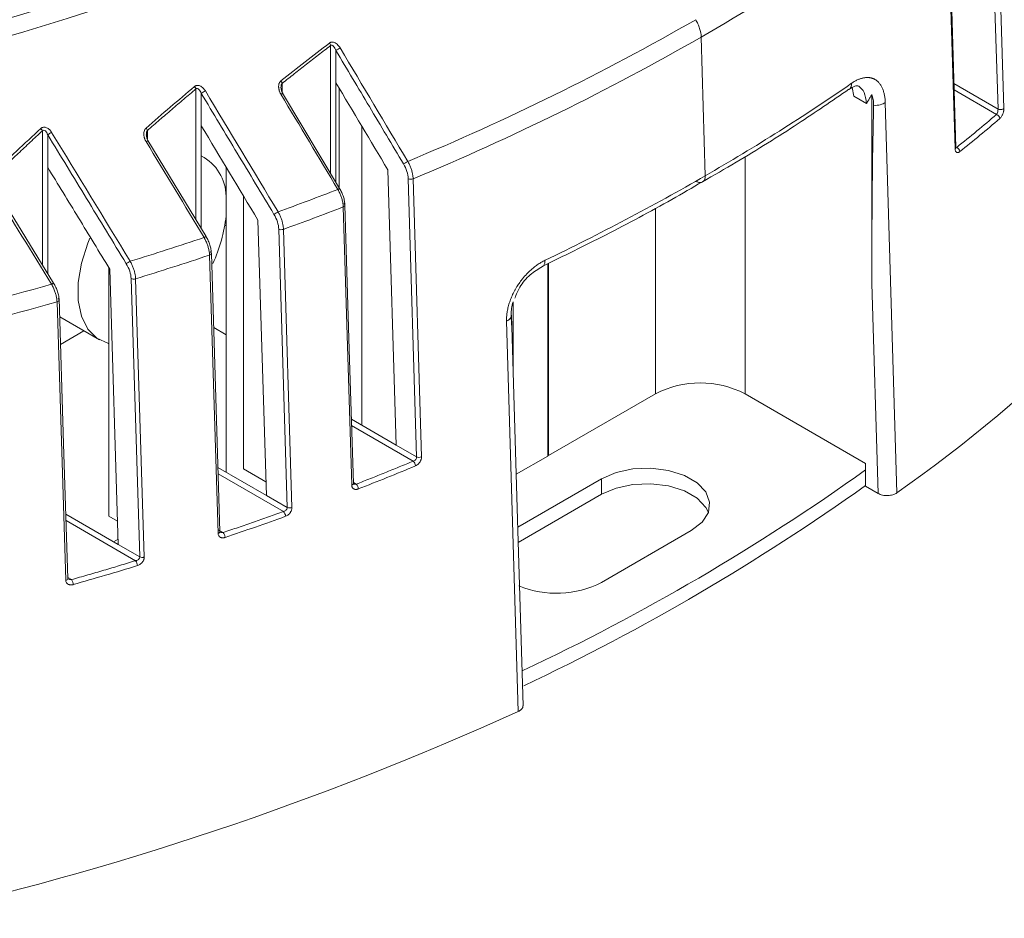
# Model space of a CAD drawing. Units: millimetres. Extents: x 12 to 408, y 5 to 292.
# Drawn here: x 377 to 397, y 96 to 114 of the extents above; entities that cross this region are included whole.
import ezdxf

# ---------------------------------------------------------------- set-up
doc = ezdxf.new("R2010")
doc.units = ezdxf.units.MM

msp = doc.modelspace()

# ---------------------------------------------------------------- linework, layer by layer
at = {"color": 7, "linetype": 'Continuous', "lineweight": 15}
for p, q in [((396.6128, 117.4149), (396.7788, 111.9317)), ((396.8941, 111.9403), (396.7281, 117.4235)), ((395.7681, 116.6285), (395.9331, 111.1459)), ((390.9279, 113.3512), (391.0092, 110.6165)), ((383.7288, 112.4514), (383.7288, 113.0856)), ((383.7288, 110.4892), (383.7288, 112.4514)), ((381.0747, 111.6021), (381.0747, 112.2403)), ((383.8023, 110.3664), (382.6788, 112.2432)), ((383.7932, 112.3433), (383.7932, 110.3815)), ((393.937, 112.1847), (393.9072, 112.3553)), ((394.1844, 112.0418), (393.937, 112.1847)), ((394.2905, 108.4951), (394.2905, 112.217)), ((394.7865, 104.368), (394.5565, 112.0611)), ((381.0747, 109.5743), (381.0747, 111.6021)), ((378.0486, 110.782), (378.0486, 111.4244)), ((381.1684, 109.4194), (380.0245, 111.3106)), ((381.144, 110.9725), (381.0747, 111.0125)), ((378.0486, 108.6896), (378.0486, 110.782)), ((381.5638, 110.7891), (381.5638, 104.7768)), ((384.7528, 110.7339), (384.9161, 105.3092)), ((385.3188, 105.0767), (385.1538, 110.5593)), ((385.4158, 105.0744), (385.2508, 110.557)), ((378.1649, 108.5002), (376.9979, 110.4009)), ((381.908, 104.8413), (381.908, 110.217)), ((383.8736, 110.0028), (384.0397, 104.5196)), ((382.1922, 109.7445), (382.3577, 104.3185)), ((381.5403, 109.6452), (381.5638, 109.6316)), ((382.7691, 104.081), (382.602, 109.5648)), ((382.8621, 104.0771), (382.6949, 109.5609)), ((381.2373, 109.0532), (381.4059, 103.5686)), ((387.9037, 105.0939), (387.9037, 108.8838)), ((387.9214, 108.8926), (387.9214, 105.1042)), ((379.2539, 103.9059), (379.2539, 108.8048)), ((379.2703, 108.7779), (379.4391, 103.35)), ((379.8623, 103.1057), (379.692, 108.5914)), ((379.9507, 103.1003), (379.7803, 108.5859)), ((394.4143, 104.3561), (394.2905, 108.4951)), ((378.2316, 108.1308), (378.404, 102.644)), ((387.2194, 108.135), (387.2194, 106.7597)), ((378.284, 107.8346), (379.0704, 107.3806)), ((387.0924, 107.7521), (387.3226, 100.0592)), ((387.184, 107.8824), (387.1885, 107.6701)), ((378.7624, 107.5584), (378.301, 107.2921)), ((381.3195, 107.6251), (381.5638, 107.4841)), ((387.9214, 105.1042), (390.0251, 106.3186)), ((394.1667, 104.9481), (391.7928, 106.3186)), ((384.9161, 105.3092), (384.0345, 105.8181)), ((385.3188, 105.0767), (384.9161, 105.3092)), ((387.28, 104.7339), (387.9037, 105.0939)), ((387.9214, 105.1042), (387.9037, 105.1144)), ((382.3577, 104.3185), (381.4042, 104.8689)), ((382.3495, 104.5864), (381.908, 104.8413)), ((394.1667, 104.499), (394.1667, 104.9481)), ((388.9644, 104.6449), (387.3112, 103.6905)), ((388.9644, 104.3387), (388.9644, 104.6449)), ((394.1667, 104.499), (394.4143, 104.3561)), ((382.7691, 104.081), (382.3577, 104.3185)), ((387.3202, 103.3895), (388.9644, 104.3387)), ((379.4391, 103.35), (378.4061, 103.9464)), ((379.4249, 103.8072), (379.2539, 103.9059)), ((379.4358, 103.4569), (379.3449, 103.4045)), ((388.9644, 102.6039), (390.7322, 103.6244)), ((379.8623, 103.1057), (379.4391, 103.35)), ((378.4459, 102.6792), (378.4459, 102.6853))]:
    msp.add_line(p, q, dxfattribs=at)
at = {"color": 8, "linetype": 'Continuous', "lineweight": 15}
for p, q in [((383.6227, 113.1824), (383.6227, 110.6664)), ((382.6681, 112.2684), (382.6681, 112.4361)), ((396.7788, 111.9317), (395.9093, 112.4336)), ((380.9687, 112.3275), (380.9687, 109.7496)), ((395.9131, 112.309), (396.7504, 111.8256)), ((384.2427, 105.6979), (384.2427, 111.5895)), ((377.9425, 111.5005), (377.9425, 108.8624)), ((380.0141, 111.335), (380.0141, 111.5092)), ((391.7928, 106.3186), (391.7928, 110.993)), ((390.0251, 109.9762), (390.0251, 106.3186)), ((384.0383, 105.6935), (385.2523, 104.9926)), ((381.4081, 104.7442), (382.6952, 104.0012)), ((384.1288, 104.539), (384.0722, 104.5717)), ((378.41, 103.8217), (379.78, 103.0308)), ((381.5069, 103.585), (381.4426, 103.6222)), ((378.5186, 102.6568), (378.4453, 102.6992))]:
    msp.add_line(p, q, dxfattribs=at)
at = {"color": 7, "linetype": 'Continuous', "lineweight": 15, "flags": 128}
for points in [[(395.9473, 111.1725), (395.8726, 113.6533), (395.7823, 116.6551)], [(384.0728, 104.5532), (383.9929, 107.1922), (383.9068, 110.0364)], [(378.8773, 109.3885), (378.8373, 109.2901), (378.7126, 108.8947), (378.6489, 108.5117), (378.6489, 108.1577), (378.7126, 107.8482), (378.8373, 107.5968), (379.0175, 107.4144), (379.2453, 107.3091), (379.2539, 107.3069)], [(381.443, 103.6073), (381.362, 106.2427), (381.2746, 109.0877)], [(378.4459, 102.6792), (378.3625, 105.3359), (378.2725, 108.199)], [(387.4165, 100.1703), (387.3132, 103.6238), (387.1865, 107.8612)], [(390.7322, 103.6244), (390.9454, 103.7888), (391.0697, 103.9812), (391.0951, 104.1861), (391.0195, 104.3868), (390.849, 104.5671), (390.5974, 104.7123), (390.2851, 104.8107), (389.9375, 104.8544), (389.5826, 104.8397), (389.2492, 104.768), (388.9644, 104.6449)], [(388.9644, 104.3387), (389.2492, 104.4618), (389.5826, 104.5335), (389.9375, 104.5482), (390.2851, 104.5045), (390.5974, 104.4061), (390.849, 104.2609), (391.0195, 104.0806), (391.0698, 103.9815)]]:
    msp.add_lwpolyline(points, dxfattribs=at)
at = {"color": 7, "linetype": 'Continuous', "lineweight": 15}
for centre, radius, start, end in [((362.6991, 163.4771), 52.188, 283.60907, 299.35347), ((371.453, 147.3263), 39.161, 299.82184, 308.38208), ((366.172, 156.6297), 49.5087, 292.53318, 299.8582), ((366.2066, 156.4141), 49.6544, 292.55279, 299.85895), ((385.29, 110.5886), 2.9449, 120.12409, 122.01597), ((370.3201, 146.5339), 41.4499, 299.94267, 304.66043), ((382.2953, 110.3323), 2.265, 120.22601, 122.60571), ((396.7122, 111.7327), 0.1005, 5.53191, 67.80884), ((375.042, 137.2788), 33.5567, 308.70622, 310.44817), ((378.9739, 110.0263), 1.6765, 120.40211, 123.49661), ((378.0217, 128.2612), 29.188, 305.05563, 324.71693), ((380.6586, 110.2035), 0.9053, 0.56441, 62.63163), ((395.9239, 111.083), 0.1025, 5.27661, 66.28381), ((385.2049, 110.6687), 0.1207, 244.95686, 292.32962), ((367.301, 151.7637), 47.4886, 295.64095, 299.94966), ((362.7064, 164.8048), 58.3884, 289.908573, 291.143658), ((362.7365, 164.5925), 58.539, 289.934277, 291.166352), ((378.5616, 110.1552), 3.0206, 335.20032, 353.67468), ((361.2389, 169.0319), 62.8633, 287.052789, 288.447363), ((361.2637, 168.8289), 63.0244, 287.085603, 288.476618), ((359.7521, 174.1742), 68.2169, 283.087416, 285.624119), ((359.7656, 174.0018), 68.4104, 283.086995, 285.660025), ((390.9089, 104.6127), 1.9213, 62.60966, 117.39033), ((385.1602, 104.8923), 0.1362, 2.5165, 47.35495), ((363.5925, 157.1078), 56.541, 291.34272, 292.57291), ((368.8521, 140.3032), 43.5888, 295.20312, 305.50408), ((384.0293, 104.4387), 0.1412, 2.29927, 45.45033), ((368.8581, 139.9876), 43.5776, 295.22668, 305.5048), ((382.8202, 104.1907), 0.121, 245.00354, 290.24222), ((362.0401, 161.2381), 60.9537, 288.661662, 289.847894), ((382.5873, 103.8999), 0.1481, 2.04073, 43.02698), ((360.6447, 165.5725), 65.5075, 285.863077, 287.017062), ((379.6509, 102.9285), 0.1651, 1.57481, 38.10031), ((388.0756, 104.3211), 1.9336, 247.45777, 297.36595), ((361.5878, 156.7286), 62.239, 282.575267, 294.42384)]:
    msp.add_arc(centre, radius, start, end, dxfattribs=at)
at = {"color": 8, "linetype": 'Continuous', "lineweight": 15}
for centre, radius, start, end in [((382.8794, 111.8408), 0.4495, 116.4965, 121.60852), ((380.1971, 110.9535), 0.3966, 115.79803, 122.03542), ((384.0312, 104.5608), 0.042, 281.73265, 352.88557), ((378.3981, 102.6935), 0.0499, 276.79368, 343.34833)]:
    msp.add_arc(centre, radius, start, end, dxfattribs=at)
at = {"color": 7, "linetype": 'Continuous', "lineweight": 15}
for points in [[(388.0359, 118.2457), (384.2385, 116.0535), (379.7624, 114.2921), (374.8399, 113.0527)], [(382.6439, 112.4857), (382.9617, 112.7391), (383.2804, 112.9882), (383.5998, 113.2326)], [(383.8122, 113.1356), (384.2564, 112.3907), (384.7006, 111.6457), (385.1446, 110.9006)], [(379.9868, 111.5577), (380.3044, 111.8347), (380.6231, 112.1077), (380.9427, 112.3764)], [(383.7288, 112.4514), (384.0702, 111.879), (384.4115, 111.3065), (384.7528, 110.7339)], [(381.1552, 112.2891), (381.6333, 111.4948), (382.1112, 110.7004), (382.5888, 109.9058)], [(383.7675, 110.3471), (383.3931, 110.9727), (383.0185, 111.5982), (382.6438, 112.2237)], [(396.7501, 111.8257), (396.4915, 111.6052), (396.2347, 111.3929), (395.9652, 111.1769)], [(381.0747, 111.6021), (381.4474, 110.983), (381.8199, 110.3638), (382.1922, 109.7445)], [(376.9573, 110.6524), (377.2747, 110.9547), (377.5933, 111.2534), (377.9131, 111.5484)], [(378.1257, 111.4719), (378.6423, 110.6257), (379.1583, 109.7791), (379.6738, 108.9323)], [(381.131, 109.3988), (380.7498, 110.0292), (380.3684, 110.6596), (379.9867, 111.2897)], [(378.1246, 108.478), (377.7358, 109.1118), (377.3466, 109.7453), (376.9571, 110.3785)]]:
    msp.add_open_spline(points, degree=3, dxfattribs=at)
for points, knots in [([(390.8202, 113.6928), (390.8366, 113.665), (390.8512, 113.6368), (390.877, 113.5793), (390.8883, 113.5498), (390.916, 113.4621), (390.9263, 113.4048), (390.9279, 113.3512)], [0, 0, 0, 0, 0.25, 0.25, 0.5, 0.5, 1, 1, 1, 1]), ([(390.8202, 113.6928), (390.8366, 113.665), (390.8512, 113.6368), (390.877, 113.5793), (390.8883, 113.5498), (390.916, 113.4621), (390.9263, 113.4048), (390.9279, 113.3512)], [0, 0, 0, 0, 0.25, 0.25, 0.5, 0.5, 1, 1, 1, 1]), ([(383.6227, 113.1824), (383.5433, 113.1215), (383.3843, 112.9993), (383.1458, 112.8137), (382.907, 112.6261), (382.7478, 112.4995), (382.6681, 112.4361)], [0, 0, 0, 0, 0.2490393, 0.4987113, 0.7490278, 1, 1, 1, 1]), ([(383.5998, 113.2326), (383.6034, 113.2351), (383.6108, 113.2401), (383.6233, 113.2457), (383.6371, 113.2494), (383.6518, 113.2506), (383.6711, 113.2494), (383.6989, 113.2426), (383.7341, 113.2237), (383.7674, 113.1952), (383.7936, 113.1648), (383.8065, 113.1446), (383.8122, 113.1356)], [0, 0, 0, 0, 0.0550381, 0.1118527, 0.170021, 0.2296609, 0.2909834, 0.401043, 0.5611521, 0.7379119, 0.8838074, 1, 1, 1, 1]), ([(383.6227, 113.1824), (383.6214, 113.1908), (383.6183, 113.2), (383.6101, 113.2173), (383.6054, 113.225), (383.5998, 113.2326)], [0, 0, 0, 0, 0.5, 0.5, 1, 1, 1, 1]), ([(383.7288, 113.0856), (383.7175, 113.1169), (383.7023, 113.1464), (383.6738, 113.1778), (383.6633, 113.186), (383.6418, 113.1926), (383.631, 113.1903), (383.6227, 113.1824)], [0, 0, 0, 0, 0.5, 0.5, 0.75, 0.75, 1, 1, 1, 1]), ([(385.0611, 110.8503), (384.8368, 111.2267), (384.3928, 111.9719), (383.9486, 112.7169), (383.7288, 113.0856)], [0, 0, 0, 0, 0.5051285, 1, 1, 1, 1]), ([(380.9427, 112.3764), (380.9464, 112.3792), (380.9537, 112.3847), (380.9661, 112.391), (380.9806, 112.3959), (380.9984, 112.3983), (381.0209, 112.3969), (381.0501, 112.389), (381.0812, 112.3717), (381.1106, 112.347), (381.1352, 112.3196), (381.1485, 112.2992), (381.1552, 112.2891)], [0, 0, 0, 0, 0.0563074, 0.1132014, 0.1702205, 0.2437488, 0.329652, 0.4367776, 0.5929153, 0.7298414, 0.8653444, 1, 1, 1, 1]), ([(380.9687, 112.3275), (380.9669, 112.3356), (380.9632, 112.3445), (380.954, 112.3614), (380.9489, 112.3688), (380.9427, 112.3764)], [0, 0, 0, 0, 0.5, 0.5, 1, 1, 1, 1]), ([(382.6438, 112.2237), (382.6395, 112.2314), (382.6309, 112.2464), (382.6208, 112.2695), (382.6128, 112.2921), (382.6068, 112.314), (382.6027, 112.3351), (382.6003, 112.3553), (382.5992, 112.3859), (382.6026, 112.4159), (382.6137, 112.4469), (382.6251, 112.4683), (382.6381, 112.4803), (382.6439, 112.4857)], [0, 0, 0, 0, 0.089813, 0.1756261, 0.2575348, 0.335615, 0.4099213, 0.4804996, 0.5473742, 0.7329942, 0.7978883, 0.9105019, 1, 1, 1, 1]), ([(382.6439, 112.4857), (382.65, 112.4777), (382.6555, 112.469), (382.6639, 112.4517), (382.6668, 112.4433), (382.6681, 112.4361)], [0, 0, 0, 0, 0.5, 0.5, 1, 1, 1, 1]), ([(393.8392, 112.3164), (393.8817, 112.3449), (393.9642, 112.4001), (394.0116, 112.3879), (394.0346, 112.382)], [0, 0, 0, 0, 0.51433283, 1, 1, 1, 1]), ([(393.8932, 112.4398), (393.9043, 112.4473), (393.9263, 112.4621), (393.9588, 112.4813), (393.9901, 112.4979), (394.0202, 112.5119), (394.0491, 112.5236), (394.0767, 112.5331), (394.1031, 112.5407), (394.1283, 112.5463), (394.1521, 112.5502), (394.1747, 112.5526), (394.196, 112.5537), (394.2161, 112.5535), (394.235, 112.5523), (394.2526, 112.5501), (394.2692, 112.5471), (394.2846, 112.5435), (394.2988, 112.5393), (394.3121, 112.5347), (394.3243, 112.5298), (394.3355, 112.5247), (394.3458, 112.5195), (394.3684, 112.507), (394.4015, 112.4834), (394.4413, 112.4422), (394.4753, 112.3933), (394.5033, 112.3374), (394.5255, 112.2755), (394.5418, 112.2084), (394.5527, 112.1372), (394.5552, 112.0863), (394.5565, 112.0611)], [0, 0, 0, 0, 0.0331331, 0.0652855, 0.0964579, 0.126654, 0.1558759, 0.1841251, 0.2114024, 0.2377089, 0.2630456, 0.2874127, 0.3108103, 0.333238, 0.3546954, 0.3751823, 0.3946986, 0.4132443, 0.4308202, 0.4474265, 0.4630635, 0.4777313, 0.4914299, 0.5041592, 0.5695361, 0.6339367, 0.6973633, 0.7598103, 0.8212825, 0.8817979, 0.9413728, 1, 1, 1, 1]), ([(380.9687, 112.3275), (380.8893, 112.2605), (380.7304, 112.1264), (380.492, 111.9228), (380.2531, 111.7172), (380.0938, 111.5786), (380.0141, 111.5092)], [0, 0, 0, 0, 0.2487141, 0.4982786, 0.7487038, 1, 1, 1, 1]), ([(381.0747, 112.2403), (381.0636, 112.2709), (381.0484, 112.2998), (381.0196, 112.3291), (381.0088, 112.3363), (380.9872, 112.3402), (380.9767, 112.3363), (380.9687, 112.3275)], [0, 0, 0, 0, 0.5, 0.5, 0.75, 0.75, 1, 1, 1, 1]), ([(382.5081, 109.8566), (382.2667, 110.2583), (381.7891, 111.053), (381.3111, 111.8475), (381.0747, 112.2403)], [0, 0, 0, 0, 0.5055205, 1, 1, 1, 1]), ([(382.6796, 112.242), (382.6699, 112.2611), (382.6508, 112.2985), (382.6477, 112.3372), (382.6462, 112.3562)], [0, 0, 0, 0, 0.510287, 1, 1, 1, 1]), ([(390.9515, 110.4983), (391.1748, 110.6261), (391.8228, 110.997), (392.7898, 111.6036), (393.5083, 112.0942), (393.8405, 112.3211)], [0, 0, 0, 0, 0.2203811, 0.6395849, 1, 1, 1, 1]), ([(394.2905, 112.217), (394.2854, 112.2074), (394.2692, 112.1768), (394.2415, 112.1318), (394.2108, 112.0837), (394.1926, 112.0548), (394.1844, 112.0418)], [0, 0, 0, 0, 0.1577291, 0.4976302, 0.7732958, 1, 1, 1, 1]), ([(394.2905, 112.217), (394.3032, 112.1873), (394.3124, 112.1547), (394.3242, 112.084), (394.3268, 112.0457), (394.3259, 112.0053)], [0, 0, 0, 0, 0.5, 0.5, 1, 1, 1, 1]), ([(394.2905, 108.4951), (394.2905, 109.0768), (394.2931, 109.66), (394.3042, 110.8297), (394.3126, 111.4162), (394.3259, 112.0053)], [0, 0, 0, 0, 0.5, 0.5, 1, 1, 1, 1]), ([(394.5565, 112.0611), (394.5329, 112.0441), (394.4994, 112.0281), (394.418, 112.0073), (394.3705, 112.0027), (394.3259, 112.0053)], [0, 0, 0, 0, 0.5, 0.5, 1, 1, 1, 1]), ([(396.7504, 111.8257), (396.7588, 111.8367), (396.7667, 111.8543), (396.7773, 111.8934), (396.7799, 111.9148), (396.7788, 111.9317)], [0, 0, 0, 0, 0.5, 0.5, 1, 1, 1, 1]), ([(396.8941, 111.9403), (396.8873, 111.9345), (396.878, 111.9298), (396.8585, 111.9234), (396.8484, 111.9216), (396.8298, 111.9202), (396.8193, 111.9204), (396.7981, 111.9238), (396.7875, 111.9271), (396.7788, 111.9317)], [0, 0, 0, 0, 0.25, 0.25, 0.5, 0.5, 0.75, 0.75, 1, 1, 1, 1]), ([(396.8941, 111.9403), (396.8941, 111.9353), (396.8942, 111.925), (396.8926, 111.908), (396.8898, 111.8897), (396.8853, 111.8703), (396.8792, 111.8501), (396.8715, 111.8295), (396.8613, 111.8074), (396.8427, 111.774), (396.8247, 111.7554), (396.8123, 111.7424)], [0, 0, 0, 0, 0.0749135, 0.1533205, 0.2351867, 0.3205022, 0.409243, 0.5014156, 0.5970016, 0.7199277, 1, 1, 1, 1]), ([(377.9425, 111.5005), (377.8632, 111.4271), (377.7043, 111.2801), (377.466, 111.0572), (377.227, 110.8322), (377.0677, 110.6807), (376.9879, 110.6048)], [0, 0, 0, 0, 0.24839642, 0.49785603, 0.74838765, 1, 1, 1, 1]), ([(377.9131, 111.5484), (377.9173, 111.5519), (377.9256, 111.5589), (377.9397, 111.5664), (377.9558, 111.5719), (377.9746, 111.5747), (378.0098, 111.5725), (378.0485, 111.5554), (378.0833, 111.5264), (378.1067, 111.5006), (378.1194, 111.4814), (378.1257, 111.4719)], [0, 0, 0, 0, 0.0677159, 0.1321076, 0.1933839, 0.2741502, 0.3588377, 0.609429, 0.7412069, 0.871222, 1, 1, 1, 1]), ([(377.9425, 111.5005), (377.9401, 111.5083), (377.9358, 111.517), (377.9255, 111.5334), (377.9199, 111.5407), (377.9131, 111.5484)], [0, 0, 0, 0, 0.5, 0.5, 1, 1, 1, 1]), ([(377.9425, 111.5005), (377.9502, 111.5103), (377.9604, 111.5158), (377.9819, 111.5152), (377.9928, 111.5092), (378.0222, 111.4826), (378.0375, 111.4544), (378.0486, 111.4244)], [0, 0, 0, 0, 0.25, 0.25, 0.5, 0.5, 1, 1, 1, 1]), ([(379.5963, 108.8842), (379.3355, 109.3127), (378.82, 110.1598), (378.3037, 111.0062), (378.0486, 111.4244)], [0, 0, 0, 0, 0.5059603, 1, 1, 1, 1]), ([(379.9866, 111.29), (379.9825, 111.297), (379.9747, 111.3106), (379.9652, 111.3317), (379.9575, 111.3523), (379.9516, 111.3725), (379.9473, 111.392), (379.9444, 111.4107), (379.9422, 111.4364), (379.9432, 111.4693), (379.951, 111.503), (379.9626, 111.5281), (379.9737, 111.5451), (379.9827, 111.5537), (379.9868, 111.5577)], [0, 0, 0, 0, 0.0810369, 0.1586846, 0.2330193, 0.3041015, 0.3719795, 0.4366896, 0.4982598, 0.6383142, 0.7785049, 0.862723, 0.9366633, 1, 1, 1, 1]), ([(379.9868, 111.5577), (379.9933, 111.5499), (379.9994, 111.5413), (380.0089, 111.5244), (380.0123, 111.5162), (380.0141, 111.5092)], [0, 0, 0, 0, 0.5, 0.5, 1, 1, 1, 1]), ([(380.0245, 111.3106), (380.015, 111.3295), (379.9964, 111.3667), (379.9935, 111.4054), (379.9921, 111.4245)], [0, 0, 0, 0, 0.5075877, 1, 1, 1, 1]), ([(395.947, 111.1725), (395.9469, 111.1682), (395.9465, 111.1588), (395.9378, 111.1504), (395.9331, 111.1459)], [0, 0, 0, 0, 0.4519561, 1, 1, 1, 1]), ([(396.0259, 111.0924), (396.0219, 111.0894), (396.014, 111.0835), (396.0024, 111.0777), (395.9917, 111.0743), (395.9819, 111.0731), (395.973, 111.074), (395.9653, 111.0765), (395.9585, 111.0804), (395.9503, 111.0875), (395.9419, 111.1001), (395.935, 111.1205), (395.9337, 111.1374), (395.9331, 111.1459)], [0, 0, 0, 0, 0.08758308, 0.17149584, 0.25176548, 0.32836009, 0.40127881, 0.47051297, 0.53604538, 0.59788543, 0.73271084, 0.8667608, 1, 1, 1, 1]), ([(395.9468, 111.1624), (395.9471, 111.1627), (395.9478, 111.1634), (395.9475, 111.1691), (395.9473, 111.1722)], [0, 0, 0, 0, 0.4505013, 1, 1, 1, 1]), ([(385.0611, 110.8503), (385.0692, 110.8555), (385.083, 110.864), (385.115, 110.8832), (385.132, 110.8933), (385.1446, 110.9006)], [0, 0, 0, 0, 0.5, 0.5, 1, 1, 1, 1]), ([(385.0611, 110.8503), (385.089, 110.8035), (385.1118, 110.7534), (385.1435, 110.6539), (385.1525, 110.6046), (385.1538, 110.5593)], [0, 0, 0, 0, 0.5, 0.5, 1, 1, 1, 1]), ([(385.1446, 110.9006), (385.1506, 110.89), (385.1625, 110.8688), (385.1785, 110.8363), (385.1931, 110.8037), (385.2061, 110.7711), (385.2174, 110.7387), (385.2271, 110.7067), (385.2351, 110.6752), (385.2416, 110.6443), (385.2463, 110.6142), (385.2496, 110.585), (385.2504, 110.5663), (385.2508, 110.557)], [0, 0, 0, 0, 0.0951655, 0.1894826, 0.2829484, 0.375564, 0.4673289, 0.5582423, 0.6483033, 0.7375104, 0.8258632, 0.9133615, 1, 1, 1, 1]), ([(378.0486, 110.782), (378.2504, 110.4512), (378.6579, 109.7834), (379.0649, 109.1152), (379.2703, 108.7779)], [0, 0, 0, 0, 0.4952749, 1, 1, 1, 1]), ([(387.7976, 108.8311), (388.2144, 109.0354), (389.0857, 109.4624), (390.1345, 110.021), (390.7526, 110.3821), (390.9515, 110.4983)], [0, 0, 0, 0, 0.3834666, 0.8016538, 1, 1, 1, 1]), ([(390.8325, 110.5072), (390.8564, 110.4934), (390.8798, 110.4855), (390.9234, 110.4817), (390.9433, 110.486), (390.976, 110.5062), (390.989, 110.5223), (391.0059, 110.5633), (391.01, 110.5885), (391.0092, 110.6165)], [0, 0, 0, 0, 0.25, 0.25, 0.5, 0.5, 0.75, 0.75, 1, 1, 1, 1]), ([(391.0092, 110.6165), (391.0078, 110.5944), (391.005, 110.5503), (390.9828, 110.5091), (390.9602, 110.4995), (390.9527, 110.4962)], [0, 0, 0, 0, 0.399381, 0.7987608, 1, 1, 1, 1]), ([(383.8736, 110.0028), (383.8731, 110.013), (383.8722, 110.0335), (383.8684, 110.0656), (383.8628, 110.0987), (383.8552, 110.1329), (383.8456, 110.1679), (383.8339, 110.2035), (383.8203, 110.2395), (383.8047, 110.2756), (383.7872, 110.3117), (383.7741, 110.3352), (383.7675, 110.3471)], [0, 0, 0, 0, 0.0944489, 0.1901406, 0.2870682, 0.3852303, 0.4846246, 0.5852484, 0.6870992, 0.790175, 0.8944765, 1, 1, 1, 1]), ([(383.9068, 110.0363), (383.9047, 110.0631), (383.9007, 110.1164), (383.8784, 110.2018), (383.8461, 110.2872), (383.816, 110.3413), (383.801, 110.3682)], [0, 0, 0, 0, 0.2509676, 0.5013208, 0.7510078, 1, 1, 1, 1]), ([(383.8736, 110.0028), (383.8838, 110.0068), (383.8919, 110.0121), (383.9028, 110.0232), (383.9056, 110.0289), (383.9074, 110.0393), (383.9066, 110.0451), (383.8997, 110.0568), (383.8935, 110.0626), (383.8849, 110.0672)], [0, 0, 0, 0, 0.25, 0.25, 0.5, 0.5, 0.75, 0.75, 1, 1, 1, 1]), ([(382.5081, 109.8566), (382.516, 109.8617), (382.5291, 109.8699), (382.5597, 109.8886), (382.5762, 109.8984), (382.5888, 109.9058)], [0, 0, 0, 0, 0.5, 0.5, 1, 1, 1, 1]), ([(382.5081, 109.8566), (382.5363, 109.8097), (382.5593, 109.7595), (382.5915, 109.6597), (382.6006, 109.6102), (382.602, 109.5648)], [0, 0, 0, 0, 0.5, 0.5, 1, 1, 1, 1]), ([(382.5888, 109.9058), (382.5948, 109.8951), (382.6066, 109.8737), (382.6227, 109.841), (382.6373, 109.8083), (382.6502, 109.7755), (382.6616, 109.743), (382.6713, 109.7108), (382.6793, 109.6792), (382.6857, 109.6483), (382.6904, 109.6182), (382.6937, 109.5889), (382.6945, 109.5702), (382.6949, 109.5609)], [0, 0, 0, 0, 0.0954272, 0.189957, 0.2835858, 0.3763138, 0.4681395, 0.5590604, 0.6490742, 0.7381776, 0.8263685, 0.913645, 1, 1, 1, 1]), ([(382.602, 109.5648), (382.6129, 109.559), (382.629, 109.5546), (382.6637, 109.553), (382.6816, 109.556), (382.6949, 109.5609)], [0, 0, 0, 0, 0.5, 0.5, 1, 1, 1, 1]), ([(381.2373, 109.0532), (381.2368, 109.0634), (381.2359, 109.0838), (381.2321, 109.1159), (381.2265, 109.1491), (381.2189, 109.1833), (381.2093, 109.2184), (381.1976, 109.2541), (381.184, 109.2903), (381.1683, 109.3267), (381.1508, 109.3631), (381.1376, 109.3868), (381.131, 109.3988)], [0, 0, 0, 0, 0.0939537, 0.1892391, 0.2858607, 0.383826, 0.4831298, 0.5837684, 0.6857657, 0.7891375, 0.8938847, 1, 1, 1, 1]), ([(381.2746, 109.0858), (381.2727, 109.1126), (381.2688, 109.1663), (381.2463, 109.2521), (381.2137, 109.338), (381.1833, 109.3923), (381.1682, 109.4194)], [0, 0, 0, 0, 0.251227, 0.5015909, 0.7511298, 1, 1, 1, 1]), ([(381.2373, 109.0532), (381.2483, 109.057), (381.2573, 109.0623), (381.2695, 109.0735), (381.2728, 109.0793), (381.2753, 109.09), (381.2748, 109.096), (381.2681, 109.1082), (381.2617, 109.1143), (381.2528, 109.1191)], [0, 0, 0, 0, 0.25, 0.25, 0.5, 0.5, 0.75, 0.75, 1, 1, 1, 1]), ([(379.5963, 108.8842), (379.6039, 108.8893), (379.6163, 108.8973), (379.6454, 108.9154), (379.6613, 108.925), (379.6738, 108.9323)], [0, 0, 0, 0, 0.5, 0.5, 1, 1, 1, 1]), ([(379.692, 108.5914), (379.6906, 108.637), (379.6813, 108.6868), (379.6484, 108.7869), (379.6249, 108.8372), (379.5963, 108.8842)], [0, 0, 0, 0, 0.5, 0.5, 1, 1, 1, 1]), ([(379.6738, 108.9322), (379.6798, 108.9214), (379.6917, 108.8999), (379.7078, 108.867), (379.7225, 108.8339), (379.7355, 108.801), (379.7469, 108.7683), (379.7566, 108.736), (379.7647, 108.7043), (379.7711, 108.6732), (379.7758, 108.6431), (379.7791, 108.6139), (379.7799, 108.5952), (379.7803, 108.586)], [0, 0, 0, 0, 0.09598221, 0.19094977, 0.28489177, 0.37780315, 0.4696909, 0.56057748, 0.65047032, 0.73935884, 0.82723887, 0.91411878, 1, 1, 1, 1]), ([(387.0924, 107.7521), (387.0921, 107.7656), (387.0917, 107.7929), (387.0934, 107.8349), (387.097, 107.8781), (387.1026, 107.9222), (387.1102, 107.9673), (387.1199, 108.0133), (387.1317, 108.06), (387.1457, 108.1072), (387.1618, 108.155), (387.1801, 108.2031), (387.2005, 108.2515), (387.2231, 108.2999), (387.2478, 108.3482), (387.2747, 108.3962), (387.3009, 108.4393), (387.3268, 108.4792), (387.3534, 108.5176), (387.385, 108.5602), (387.422, 108.6065), (387.4647, 108.6557), (387.5134, 108.7071), (387.5685, 108.7597), (387.6301, 108.8122), (387.6981, 108.863), (387.7724, 108.9114), (387.8241, 108.9379), (387.8508, 108.9516)], [0, 0, 0, 0, 0.0308254, 0.0619768, 0.093445, 0.1252274, 0.1573266, 0.1897456, 0.2224868, 0.2555535, 0.288949, 0.3226735, 0.3567261, 0.3911057, 0.4258121, 0.4608463, 0.4962085, 0.5217882, 0.5514088, 0.5850703, 0.6227746, 0.6645242, 0.7103178, 0.7601529, 0.8140302, 0.8719566, 0.9339406, 1, 1, 1, 1]), ([(387.2558, 108.2053), (387.2853, 108.2781), (387.3536, 108.4467), (387.5518, 108.6799), (387.7163, 108.7797), (387.7989, 108.8298)], [0, 0, 0, 0, 0.2746484, 0.6360091, 1, 1, 1, 1]), ([(378.2736, 108.1641), (378.2716, 108.1912), (378.2676, 108.2454), (378.2444, 108.3321), (378.2109, 108.4185), (378.18, 108.4729), (378.1646, 108.5001)], [0, 0, 0, 0, 0.2514713, 0.5019599, 0.7514202, 1, 1, 1, 1]), ([(379.692, 108.5914), (379.7024, 108.5858), (379.7173, 108.5816), (379.7499, 108.5795), (379.767, 108.5817), (379.7803, 108.586)], [0, 0, 0, 0, 0.5, 0.5, 1, 1, 1, 1]), ([(378.2315, 108.1309), (378.2311, 108.141), (378.2301, 108.1613), (378.2264, 108.1933), (378.2208, 108.2265), (378.2131, 108.2608), (378.2035, 108.2961), (378.1918, 108.332), (378.178, 108.3685), (378.1622, 108.4052), (378.1445, 108.442), (378.1313, 108.466), (378.1246, 108.478)], [0, 0, 0, 0, 0.0930642, 0.1876655, 0.2838103, 0.3815037, 0.4807306, 0.5814752, 0.6837671, 0.7876259, 0.893044, 1, 1, 1, 1]), ([(378.2315, 108.1308), (378.2435, 108.1343), (378.2535, 108.1395), (378.2672, 108.1508), (378.2711, 108.1568), (378.2744, 108.1677), (378.2742, 108.174), (378.2677, 108.1868), (378.2612, 108.1932), (378.2518, 108.1982)], [0, 0, 0, 0, 0.25, 0.25, 0.5, 0.5, 0.75, 0.75, 1, 1, 1, 1]), ([(387.2194, 108.135), (387.2067, 108.0906), (387.1975, 108.0473), (387.1857, 107.963), (387.1831, 107.9217), (387.184, 107.8824)], [0, 0, 0, 0, 0.5, 0.5, 1, 1, 1, 1]), ([(387.0924, 107.7521), (387.122, 107.7659), (387.1494, 107.7851), (387.1839, 107.8312), (387.1904, 107.8577), (387.184, 107.8824)], [0, 0, 0, 0, 0.5, 0.5, 1, 1, 1, 1]), ([(384.1288, 104.5395), (384.2232, 104.5766), (384.4121, 104.6507), (384.6936, 104.7635), (384.9739, 104.8772), (385.1595, 104.9541), (385.2523, 104.9925)], [0, 0, 0, 0, 0.2500066, 0.5, 0.7499934, 1, 1, 1, 1]), ([(385.2523, 104.9926), (385.2705, 104.9979), (385.2883, 105.0099), (385.313, 105.041), (385.3198, 105.06), (385.3188, 105.0767)], [0, 0, 0, 0, 0.5, 0.5, 1, 1, 1, 1]), ([(385.4158, 105.0744), (385.4158, 105.0691), (385.4157, 105.0584), (385.4132, 105.0415), (385.4087, 105.0242), (385.4022, 105.0066), (385.3937, 104.9891), (385.3834, 104.9721), (385.3714, 104.9558), (385.3541, 104.9365), (385.3292, 104.9147), (385.3077, 104.904), (385.2963, 104.8983)], [0, 0, 0, 0, 0.0796275, 0.1602639, 0.2418665, 0.3244343, 0.4079423, 0.4923635, 0.5776942, 0.6639209, 0.821448, 1, 1, 1, 1]), ([(385.4158, 105.0744), (385.4024, 105.0687), (385.3836, 105.0651), (385.3469, 105.0661), (385.33, 105.0707), (385.3188, 105.0767)], [0, 0, 0, 0, 0.5, 0.5, 1, 1, 1, 1]), ([(384.1704, 104.4444), (384.165, 104.4425), (384.1548, 104.4389), (384.14, 104.436), (384.1267, 104.4348), (384.1147, 104.4352), (384.1042, 104.4367), (384.095, 104.4391), (384.0872, 104.4421), (384.0806, 104.4453), (384.0751, 104.4487), (384.0706, 104.4519), (384.0621, 104.4591), (384.0514, 104.4725), (384.042, 104.4945), (384.0405, 104.5114), (384.0397, 104.5196)], [0, 0, 0, 0, 0.0806628, 0.1560638, 0.2261703, 0.2910055, 0.3505887, 0.4049172, 0.4540059, 0.4978568, 0.5364618, 0.5698164, 0.597916, 0.7378963, 0.8719344, 1, 1, 1, 1]), ([(384.0751, 104.5447), (384.0747, 104.5448), (384.074, 104.545), (384.0732, 104.5522), (384.0728, 104.5558)], [0, 0, 0, 0, 0.4967895, 1, 1, 1, 1]), ([(394.7865, 104.368), (394.7644, 104.3521), (394.7368, 104.3391), (394.6745, 104.3206), (394.6398, 104.3152), (394.5702, 104.3129), (394.5346, 104.3161), (394.4692, 104.3305), (394.4393, 104.3417), (394.4143, 104.3561)], [0, 0, 0, 0, 0.25, 0.25, 0.5, 0.5, 0.75, 0.75, 1, 1, 1, 1]), ([(382.6952, 104.0012), (382.6988, 104.002), (382.7063, 104.0036), (382.7219, 104.0097), (382.7392, 104.0206), (382.7558, 104.0379), (382.7676, 104.0582), (382.7686, 104.0731), (382.7691, 104.081)], [0, 0, 0, 0, 0.0923782, 0.1913341, 0.4160982, 0.5842158, 0.7786493, 1, 1, 1, 1]), ([(382.8621, 104.0772), (382.862, 104.0718), (382.862, 104.0609), (382.8591, 104.0438), (382.8541, 104.0261), (382.8468, 104.0081), (382.8371, 103.9902), (382.8253, 103.9728), (382.807, 103.9511), (382.7776, 103.9244), (382.7504, 103.912), (382.7353, 103.9052)], [0, 0, 0, 0, 0.08024979, 0.16225317, 0.24593974, 0.3312973, 0.41828268, 0.50684573, 0.5969839, 0.77662397, 1, 1, 1, 1]), ([(381.5071, 103.5858), (381.6069, 103.6197), (381.8064, 103.6874), (382.104, 103.7906), (382.4004, 103.8949), (382.5969, 103.9655), (382.6952, 104.0008)], [0, 0, 0, 0, 0.2500068, 0.5, 0.7499932, 1, 1, 1, 1]), ([(381.4059, 103.5686), (381.4169, 103.5723), (381.4259, 103.5776), (381.4381, 103.5888), (381.4414, 103.5947), (381.4439, 103.6053), (381.4434, 103.6114), (381.4367, 103.6236), (381.4303, 103.6296), (381.4213, 103.6344)], [0, 0, 0, 0, 0.25, 0.25, 0.5, 0.5, 0.75, 0.75, 1, 1, 1, 1]), ([(381.544, 103.489), (381.5383, 103.4873), (381.5272, 103.4839), (381.5112, 103.4815), (381.4967, 103.4809), (381.4837, 103.4818), (381.4722, 103.484), (381.4622, 103.487), (381.4535, 103.4906), (381.4462, 103.4946), (381.4401, 103.4987), (381.4301, 103.5067), (381.4184, 103.5207), (381.4084, 103.5431), (381.4068, 103.5602), (381.4059, 103.5686)], [0, 0, 0, 0, 0.0827334, 0.1603428, 0.2328203, 0.3002047, 0.3624965, 0.4197152, 0.4718608, 0.5189248, 0.5609041, 0.5977844, 0.7380553, 0.8721539, 1, 1, 1, 1]), ([(381.4481, 103.5936), (381.4474, 103.5937), (381.446, 103.5939), (381.4441, 103.6), (381.4432, 103.603)], [0, 0, 0, 0, 0.4994873, 1, 1, 1, 1]), ([(381.544, 103.489), (381.5438, 103.4977), (381.5425, 103.507), (381.5387, 103.5244), (381.5363, 103.5321), (381.5302, 103.5483), (381.5263, 103.5569), (381.517, 103.5728), (381.5116, 103.5801), (381.5061, 103.5855)], [0, 0, 0, 0, 0.25, 0.25, 0.5, 0.5, 0.75, 0.75, 1, 1, 1, 1]), ([(379.78, 103.0308), (379.782, 103.0311), (379.786, 103.0316), (379.7943, 103.0325), (379.8093, 103.0376), (379.8247, 103.045), (379.8414, 103.0577), (379.8533, 103.0712), (379.8617, 103.0894), (379.8621, 103.1004), (379.8623, 103.1057)], [0, 0, 0, 0, 0.0481223, 0.0966786, 0.1963302, 0.4228503, 0.49396, 0.6968308, 0.8550567, 1, 1, 1, 1]), ([(379.9507, 103.1003), (379.9506, 103.095), (379.9505, 103.0843), (379.9476, 103.0673), (379.9422, 103.0497), (379.9344, 103.0318), (379.924, 103.0141), (379.9111, 102.9968), (379.8916, 102.9759), (379.8604, 102.9506), (379.832, 102.9393), (379.8159, 102.933)], [0, 0, 0, 0, 0.0785521, 0.1595241, 0.2428329, 0.3284722, 0.4163192, 0.5063627, 0.5985384, 0.7737167, 1, 1, 1, 1]), ([(379.9507, 103.1003), (379.9432, 103.0979), (379.9353, 103.0964), (379.9202, 103.0946), (379.9134, 103.0944), (379.8913, 103.0955), (379.8749, 103.099), (379.8623, 103.1057)], [0, 0, 0, 0, 0.25, 0.25, 0.5, 0.5, 1, 1, 1, 1]), ([(378.5193, 102.6581), (378.625, 102.6883), (378.8365, 102.7487), (379.1521, 102.8411), (379.4666, 102.9347), (379.6753, 102.9982), (379.7796, 103.03)], [0, 0, 0, 0, 0.25000703, 0.5, 0.74999297, 1, 1, 1, 1]), ([(378.4537, 102.669), (378.4521, 102.6696), (378.449, 102.671), (378.4469, 102.6768), (378.4459, 102.6798)], [0, 0, 0, 0, 0.5016519, 1, 1, 1, 1]), ([(378.5186, 102.6568), (378.5108, 102.6567), (378.4957, 102.6564), (378.473, 102.6595), (378.4606, 102.6667), (378.4541, 102.6704)], [0, 0, 0, 0, 0.3306466, 0.6459159, 1, 1, 1, 1]), ([(378.5505, 102.5596), (378.5441, 102.558), (378.5317, 102.5549), (378.5139, 102.5532), (378.4977, 102.5533), (378.4832, 102.5551), (378.4705, 102.5581), (378.4594, 102.5621), (378.4499, 102.5667), (378.4419, 102.5716), (378.4304, 102.5805), (378.4174, 102.5954), (378.4067, 102.6183), (378.4049, 102.6356), (378.404, 102.644)], [0, 0, 0, 0, 0.087948, 0.1704645, 0.2475636, 0.3192863, 0.3856418, 0.4466468, 0.5022882, 0.5525584, 0.5974359, 0.7385397, 0.8727797, 1, 1, 1, 1]), ([(378.5505, 102.5596), (378.5503, 102.5682), (378.5492, 102.5774), (378.546, 102.5947), (378.544, 102.6023), (378.5386, 102.619), (378.5352, 102.6278), (378.527, 102.6443), (378.5222, 102.6519), (378.5174, 102.6575)], [0, 0, 0, 0, 0.25, 0.25, 0.5, 0.5, 0.75, 0.75, 1, 1, 1, 1]), ([(387.3226, 100.0592), (387.3426, 100.0706), (387.3826, 100.0933), (387.4132, 100.1339), (387.4132, 100.1602), (387.4132, 100.1704)], [0, 0, 0, 0, 0.3810765, 0.7621497, 1, 1, 1, 1])]:
    msp.add_open_spline(points, degree=3, knots=knots, dxfattribs=at)
at = {"color": 8, "linetype": 'Continuous', "lineweight": 15}
for points, knots in [([(382.6577, 112.2924), (382.6523, 112.3132), (382.6427, 112.3503), (382.6486, 112.3962), (382.6581, 112.4233), (382.665, 112.4321), (382.6681, 112.4361)], [0, 0, 0, 0, 0.4309071, 0.7691696, 0.8963187, 1, 1, 1, 1]), ([(393.8932, 112.4398), (393.8912, 112.4142), (393.8882, 112.3748), (393.8658, 112.3373), (393.8495, 112.3249), (393.8419, 112.3191)], [0, 0, 0, 0, 0.4981284, 0.7655414, 1, 1, 1, 1]), ([(394.1844, 112.0418), (394.175, 112.1202), (394.1561, 112.2768), (394.0746, 112.3471), (394.0339, 112.3823)], [0, 0, 0, 0, 0.5006907, 1, 1, 1, 1]), ([(380.0023, 111.3627), (379.998, 111.3795), (379.9888, 111.4155), (379.9935, 111.4612), (380.0032, 111.4935), (380.0107, 111.5043), (380.0141, 111.5092)], [0, 0, 0, 0, 0.3443835, 0.7372478, 0.8820809, 1, 1, 1, 1]), ([(383.802, 110.3662), (383.8017, 110.3661), (383.8002, 110.3656), (383.7926, 110.3614), (383.7802, 110.3544), (383.7718, 110.3496), (383.7675, 110.3471)], [0, 0, 0, 0, 0.12636449, 0.53134178, 0.7597942, 1, 1, 1, 1]), ([(381.1681, 109.4193), (381.1677, 109.4191), (381.1666, 109.4187), (381.1621, 109.4164), (381.1547, 109.4124), (381.1443, 109.4065), (381.1355, 109.4014), (381.131, 109.3988)], [0, 0, 0, 0, 0.1353814, 0.326447, 0.5358406, 0.7617952, 1, 1, 1, 1]), ([(387.8508, 108.9516), (387.8493, 108.9263), (387.847, 108.8873), (387.8273, 108.8521), (387.8114, 108.8348), (387.7989, 108.8308), (387.7953, 108.8297)], [0, 0, 0, 0, 0.4311066, 0.6639647, 0.9020131, 1, 1, 1, 1]), ([(378.1647, 108.5), (378.1641, 108.4998), (378.1627, 108.4994), (378.1577, 108.4968), (378.1497, 108.4925), (378.1386, 108.4863), (378.1294, 108.4808), (378.1246, 108.478)], [0, 0, 0, 0, 0.1449717, 0.3329045, 0.5394889, 0.7633176, 1, 1, 1, 1]), ([(384.1288, 104.539), (384.1224, 104.5379), (384.1098, 104.5358), (384.0925, 104.5376), (384.0809, 104.541), (384.0759, 104.5444), (384.0752, 104.5449)], [0, 0, 0, 0, 0.3235458, 0.6426365, 0.9466852, 1, 1, 1, 1]), ([(381.5069, 103.585), (381.4997, 103.5843), (381.4902, 103.5834), (381.4769, 103.5844), (381.4649, 103.5864), (381.4543, 103.5897), (381.4489, 103.5933), (381.4481, 103.5939)], [0, 0, 0, 0, 0.3364002, 0.444734, 0.6472388, 0.9508356, 1, 1, 1, 1])]:
    msp.add_open_spline(points, degree=3, knots=knots, dxfattribs=at)

doc.saveas('drawing.dxf')
